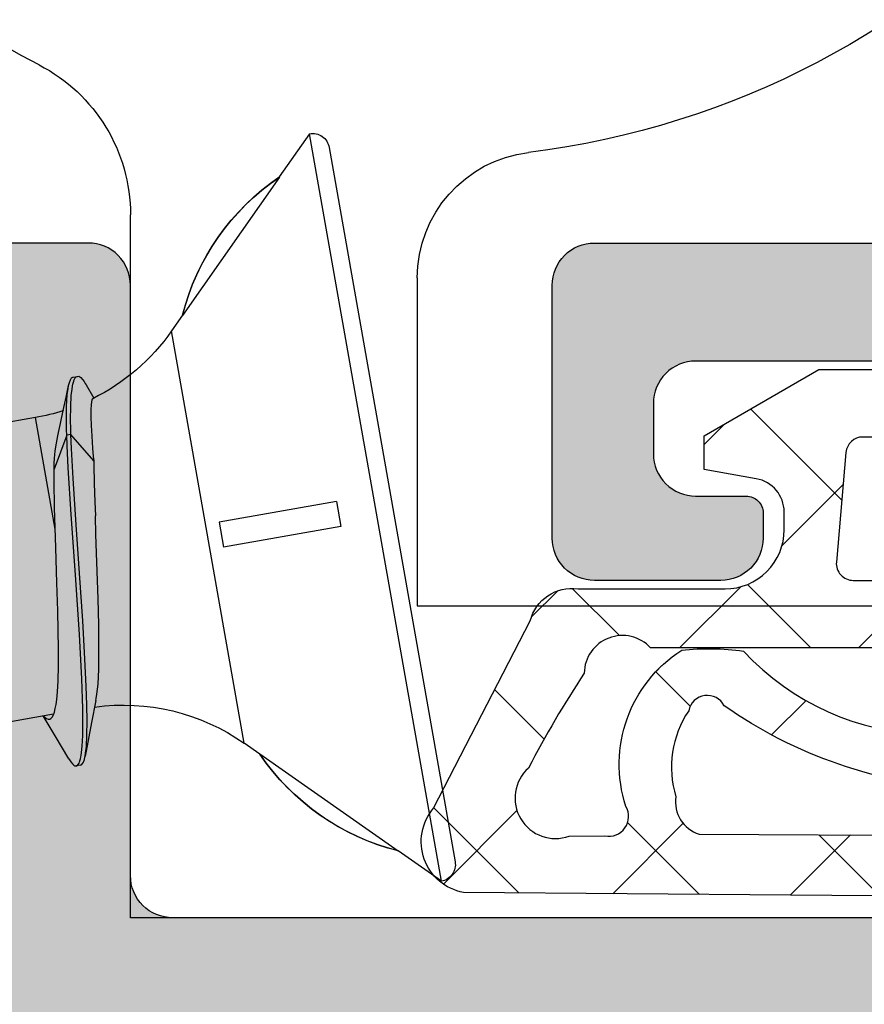
# Model space of a CAD drawing. Extents: x -5255 to -598, y -4609 to 3702.
# Drawn here: x -4940 to -4930, y 709 to 721 of the extents above; entities that cross this region are included whole.
import ezdxf

# ---------------------------------------------------------------- set-up
doc = ezdxf.new("R2010")
doc.units = 0
doc.header["$LTSCALE"] = 5
doc.header["$MEASUREMENT"] = 0
doc.layers.get('0').update_dxf_attribs({"linetype": 'CONTINUOUS'})
doc.layers.add('Al_Solid_Hatch', color=50, linetype='CONTINUOUS')

# ---------------------------------------------------------------- blocks, each defined once
blk = doc.blocks.new('KAW_3001355', base_point=(1427.399846, 650.863619))
at = {"layer": 'Al_Solid_Hatch', "linetype": 'ByBlock'}
h = blk.add_hatch(color=256, dxfattribs=at)
h.dxf.hatch_style = 1
edge = h.paths.add_edge_path(flags=16)
edge.add_line((1482.9, 705.063619), (1484, 705.063619))
edge.add_arc((1484, 705.263619), 0.2, 269.9999945, 345.5225412)
edge.add_arc((1484.387298, 705.163619), 0.2, 89.9999945, 165.5225412, ccw=False)
edge.add_line((1484.387298, 705.363619), (1495.912702, 705.363619))
edge.add_arc((1495.912702, 705.163619), 0.2, 14.4774588, 90.0000055, ccw=False)
edge.add_arc((1496.3, 705.263619), 0.2, 194.4774588, 270.0000055)
edge.add_line((1496.3, 705.063619), (1497.4, 705.063619))
edge.add_arc((1497.4, 704.863619), 0.2, -0.0000428, 90.0000428, ccw=False)
edge.add_line((1497.6, 704.863619), (1497.6, 674.863619))
edge.add_arc((1497.4, 674.863619), 0.2, -90.0000428, 0.0000428, ccw=False)
edge.add_line((1497.4, 674.663619), (1496.3, 674.663619))
edge.add_arc((1496.3, 674.463619), 0.2, 89.9999945, 165.5225412)
edge.add_arc((1495.912702, 674.563619), 0.2, 269.9999945, 345.5225412, ccw=False)
edge.add_line((1495.912702, 674.363619), (1484.387298, 674.363619))
edge.add_arc((1484.387298, 674.563619), 0.2, 194.4774588, 270.0000055, ccw=False)
edge.add_arc((1484, 674.463619), 0.2, 14.4774588, 90.0000055)
edge.add_line((1484, 674.663619), (1482.9, 674.663619))
edge.add_arc((1482.9, 674.863619), 0.2, 179.9999572, 270.0000428, ccw=False)
edge.add_line((1482.7, 674.863619), (1482.7, 704.863619))
edge.add_arc((1482.9, 704.863619), 0.2, 89.9999572, 180.0000428, ccw=False)
edge = h.paths.add_edge_path(flags=16)
edge.add_line((1489.8, 672.363619), (1489.8, 667.563619))
edge.add_arc((1489.3, 667.563619), 0.5, -90.0000428, 0.0000428, ccw=False)
edge.add_line((1489.3, 667.063619), (1479.2, 667.063619))
edge.add_arc((1479.2, 667.563619), 0.5, 179.9999572, 270.0000428, ccw=False)
edge.add_line((1478.7, 667.563619), (1478.7, 672.363619))
edge.add_arc((1479.2, 672.363619), 0.5, 89.9999572, 180.0000428, ccw=False)
edge.add_line((1479.2, 672.863619), (1489.3, 672.863619))
edge.add_arc((1489.3, 672.363619), 0.5, -0.0000428, 90.0000428, ccw=False)
edge = h.paths.add_edge_path()
edge.add_arc((1485, 710.563619), 0.2, 269.9999902, 385.9443985)
edge.add_arc((1483.561252, 709.863621), 1.799998, 25.9444326, 90.0000427)
edge.add_line((1483.561251, 711.663619), (1480.8, 711.663619))
edge.add_arc((1480.799999, 710.66362), 0.999999, 89.9999572, 180.0000428)
edge.add_line((1479.8, 710.663619), (1479.8, 710.563619))
edge.add_arc((1480, 710.563619), 0.2, 179.9999572, 270.0000428)
edge.add_line((1480, 710.363619), (1481.2, 710.363619))
edge.add_arc((1481.2, 710.163619), 0.2, -0.0000428, 90.0000428, ccw=False)
edge.add_line((1481.4, 710.163619), (1481.4, 707.563619))
edge.add_arc((1480.700001, 707.563618), 0.699999, -90.0000428, 0.0000428, ccw=False)
edge.add_line((1480.7, 706.863619), (1478.033251, 706.863619))
edge.add_arc((1478.033251, 706.563619), 0.3, 90.0000824, 210.0000362)
edge.add_line((1477.773444, 706.413619), (1478.136409, 705.784945))
edge.add_line((1478.136409, 705.784945), (1478.772357, 704.68345))
edge.add_arc((1478.957133, 704.759986), 0.2, 202.4999404, 382.4999404)
edge.add_line((1479.141909, 704.836523), (1480.623463, 705.450203))
edge.add_arc((1480.7, 705.265427), 0.2, 0.0000287, 112.5000045, ccw=False)
edge.add_line((1480.9, 705.265427), (1480.9, 701.663619))
edge.add_arc((1480.7, 701.663619), 0.2, -90.0000428, 0.0000428, ccw=False)
edge.add_line((1480.7, 701.463619), (1480.16, 701.463619))
edge.add_line((1480.16, 701.463619), (1478.8, 702.248819))
edge.add_arc((1478.6, 702.248816), 0.2, 0.0008881, 179.9999714)
edge.add_line((1478.4, 702.248816), (1478.4, 701.902405))
edge.add_arc((1481.400003, 701.902407), 3.000003, 180.0000296, 239.9999884)
edge.add_line((1479.900001, 699.304328), (1480.4, 699.015654))
edge.add_arc((1479.899999, 698.149628), 1.000001, 0.0000035, 59.9999623, ccw=False)
edge.add_line((1480.9, 698.149628), (1480.9, 676.163619))
edge.add_arc((1479.400001, 676.163618), 1.499999, -90.0000428, 0.0000428, ccw=False)
edge.add_line((1479.4, 674.663619), (1477.4, 674.663619))
edge.add_arc((1477.399998, 671.663621), 2.999998, 89.9999572, 180.0000428)
edge.add_line((1474.4, 671.663619), (1474.4, 669.978419))
edge.add_arc((1474.6, 669.978422), 0.2, 180.0008594, 359.9991406)
edge.add_line((1474.8, 669.978419), (1476.16, 670.763619))
edge.add_line((1476.16, 670.763619), (1476.7, 670.763619))
edge.add_arc((1476.7, 670.563619), 0.2, -0.0000428, 90.0000428, ccw=False)
edge.add_line((1476.9, 670.563619), (1476.9, 666.96181))
edge.add_arc((1476.7, 666.961811), 0.2, 247.4998523, 359.999828, ccw=False)
edge.add_line((1476.623463, 666.777035), (1475.141909, 667.390714))
edge.add_arc((1474.957133, 667.467251), 0.2, 337.4999273, 517.4999273)
edge.add_line((1474.772357, 667.543788), (1474.136409, 666.442292))
edge.add_line((1474.136409, 666.442292), (1473.773444, 665.813619))
edge.add_arc((1474.033251, 665.663619), 0.3, 149.9999638, 269.9999176)
edge.add_line((1474.033251, 665.363619), (1476.699987, 665.363619))
edge.add_line((1476.699987, 665.363619), (1479.9, 665.363619))
edge.add_arc((1480.2, 665.363619), 0.3, 0, 180, ccw=False)
edge.add_line((1480.5, 665.363619), (1484.9, 665.363619))
edge.add_arc((1485.2, 665.363619), 0.3, 0, 180, ccw=False)
edge.add_line((1485.5, 665.363619), (1490, 665.363619))
edge.add_arc((1490, 665.163619), 0.2, -0.0000428, 90.0000428, ccw=False)
edge.add_line((1490.2, 665.163619), (1490.2, 663.463619))
edge.add_arc((1490.8, 663.463619), 0.6, 179.9999572, 270.0000428)
edge.add_arc((1490.8, 663.463619), 0.6, 269.9999572, 360.0000428)
edge.add_line((1491.4, 663.463619), (1491.4, 672.363619))
edge.add_arc((1491.9, 672.363619), 0.5, 89.9999572, 180.0000428, ccw=False)
edge.add_line((1491.9, 672.863619), (1498.9, 672.863619))
edge.add_arc((1498.9, 673.363619), 0.5, 269.9999572, 360.0000428)
edge.add_line((1499.4, 673.363619), (1499.4, 711.363619))
edge.add_arc((1498.9, 711.363619), 0.5, 359.9999572, 450.0000428)
edge.add_line((1498.9, 711.863619), (1497.058312, 711.863619))
edge.add_arc((1497.058314, 709.863617), 2.000002, 90.0000577, 157.1146048)
edge.add_arc((1495.4, 710.563619), 0.2, 157.1147068, 270.0000798)
edge.add_line((1495.4, 710.363619), (1497.1, 710.363619))
edge.add_arc((1497.1, 709.863619), 0.5, -0.0000428, 90.0000428, ccw=False)
edge.add_line((1497.6, 709.863619), (1497.6, 707.363619))
edge.add_arc((1497.1, 707.363619), 0.5, -90.0000428, 0.0000428, ccw=False)
edge.add_line((1497.1, 706.863619), (1483.6, 706.863619))
edge.add_arc((1483.6, 707.363619), 0.5, 179.9999572, 270.0000428, ccw=False)
edge.add_line((1483.1, 707.363619), (1483.1, 709.863619))
edge.add_arc((1483.6, 709.863619), 0.5, 89.9999572, 180.0000428, ccw=False)
edge.add_line((1483.6, 710.363619), (1485, 710.363619))
at = {"color": 40, "linetype": 'Continuous'}
blk.add_lwpolyline([(1491.4, 663.463619), (1491.4, 672.363619, -0.414214), (1491.9, 672.863619), (1498.9, 672.863619, 0.414214), (1499.4, 673.363619), (1499.4, 711.363619, 0.414214)], format="xyb", dxfattribs=at)
blk = doc.blocks.new('KAW_3001356', base_point=(-72, 55))
at = {"layer": 'Al_Solid_Hatch', "linetype": 'ByBlock'}
h = blk.add_hatch(color=256, dxfattribs=at)
h.dxf.hatch_style = 1
edge = h.paths.add_edge_path(flags=16)
edge.add_arc((-29.6, 79.000001), 0.2, 180.0002147, 225.0001337, ccw=False)
edge.add_line((-29.8, 79), (-29.8, 119))
edge.add_arc((-29.6, 119), 0.2, 89.9999572, 180.0000428, ccw=False)
edge.add_line((-29.6, 119.2), (-28.5, 119.2))
edge.add_arc((-28.5, 119.4), 0.2, 269.9999572, 360.0000428)
edge.add_line((-28.3, 119.4), (-28.3, 119.7))
edge.add_arc((-27.8, 119.7), 0.5, 89.9999572, 180.0000428, ccw=False)
edge.add_line((-27.8, 120.2), (-4, 120.2))
edge.add_arc((-4, 119.7), 0.5, -0.0000428, 90.0000428, ccw=False)
edge.add_line((-3.5, 119.7), (-3.5, 119.4))
edge.add_arc((-3.3, 119.4), 0.2, 179.9999572, 270.0000428)
edge.add_line((-3.3, 119.2), (-2.2, 119.2))
edge.add_arc((-2.2, 119), 0.2, -0.0000428, 90.0000428, ccw=False)
edge.add_line((-2, 119), (-2, 79))
edge.add_arc((-2.2, 79), 0.2, -90.0000428, 0.0000428, ccw=False)
edge.add_line((-2.2, 78.8), (-29.6, 78.8))
edge.add_arc((-29.599999, 79), 0.2, 224.9998663, 269.9997853, ccw=False)
edge = h.paths.add_edge_path()
edge.add_arc((-29.499999, 74.083864), 0.200001, 179.9999451, 274.2645684)
edge.add_arc((-29.5, 74.083863), 0.2, 274.2648032, 368.5294265)
edge.add_line((-29.302212, 74.113527), (-27.94, 74.9))
edge.add_line((-27.94, 74.9), (-27.4, 74.9))
edge.add_arc((-27.4, 74.7), 0.2, -0.0000428, 90.0000428, ccw=False)
edge.add_line((-27.2, 74.7), (-27.2, 71.098192))
edge.add_arc((-27.4, 71.098192), 0.2, 247.4999955, 359.9999713, ccw=False)
edge.add_line((-27.476537, 70.913416), (-28.958091, 71.527096))
edge.add_arc((-29.142867, 71.603633), 0.2, 337.5000596, 517.5000596)
edge.add_line((-29.327643, 71.680169), (-29.963591, 70.578673))
edge.add_line((-29.963591, 70.578673), (-30.326556, 69.95))
edge.add_arc((-30.066749, 69.8), 0.3, 149.9999638, 269.9999176)
edge.add_line((-30.066749, 69.5), (-25.9, 69.5))
edge.add_arc((-25.9, 70), 0.5, 269.9999572, 360.0000428)
edge.add_line((-25.4, 70), (-25.4, 72.3))
edge.add_arc((-24.9, 72.3), 0.5, 89.9999572, 180.0000428, ccw=False)
edge.add_line((-24.9, 72.8), (-23.9, 72.8))
edge.add_arc((-23.9, 73.3), 0.5, 269.9999572, 360.0000428)
edge.add_line((-23.4, 73.3), (-23.4, 73.649896))
edge.add_arc((-23.9, 73.649896), 0.5, 359.9999443, 429.9999884)
edge.add_line((-23.72899, 74.119743), (-25.07101, 74.608198))
edge.add_arc((-24.9, 75.078044), 0.5, 180.0000016, 250.0000457, ccw=False)
edge.add_line((-25.4, 75.078044), (-25.4, 76.5))
edge.add_arc((-24.9, 76.5), 0.5, 89.9999572, 180.0000428, ccw=False)
edge.add_line((-24.9, 77), (-23.007107, 77))
edge.add_arc((-23.007108, 76.499998), 0.500002, 45.0000214, 89.9999404, ccw=False)
edge.add_line((-22.653553, 76.853553), (-22.246447, 76.446447))
edge.add_arc((-21.892892, 76.800002), 0.500002, 225.0000214, 269.9999404)
edge.add_line((-21.892893, 76.3), (-20.6, 76.3))
edge.add_arc((-20.3, 76.3), 0.3, 0, 180, ccw=False)
edge.add_line((-20, 76.3), (-19.6, 76.3))
edge.add_arc((-19.3, 76.3), 0.3, 0, 180, ccw=False)
edge.add_line((-19, 76.3), (-16.707107, 76.3))
edge.add_arc((-16.707108, 76.800002), 0.500002, 270.0000596, 314.9999786)
edge.add_line((-16.353553, 76.446447), (-15.946447, 76.853553))
edge.add_arc((-15.592892, 76.499998), 0.500002, 90.0000596, 134.9999786, ccw=False)
edge.add_line((-15.592893, 77), (-11, 77))
edge.add_arc((-10.999999, 76.000001), 0.999999, -0.0000428, 90.0000428, ccw=False)
edge.add_line((-10, 76), (-10, 71.8))
edge.add_arc((-10.5, 71.8), 0.5, -90.0000428, 0.0000428, ccw=False)
edge.add_line((-10.5, 71.3), (-11.449762, 71.3))
edge.add_arc((-11.449762, 71.5), 0.2, 184.9999587, 270.0000121, ccw=False)
edge.add_line((-11.649001, 71.482569), (-11.654338, 71.543578))
edge.add_arc((-12.152435, 71.5), 0.5, 5.0000186, 90.000072)
edge.add_line((-12.152436, 72), (-12.981738, 72))
edge.add_arc((-12.981738, 71.8), 0.2, 89.9999268, 185.0000169)
edge.add_line((-13.180977, 71.782569), (-13.02121, 69.956422))
edge.add_arc((-12.523113, 69.999999), 0.499999, 184.9999614, 270.0000147)
edge.add_line((-12.523113, 69.5), (-9.4, 69.5))
edge.add_arc((-9.4, 69.3), 0.2, -0.0000428, 90.0000428, ccw=False)
edge.add_line((-9.2, 69.3), (-9.2, 67.5))
edge.add_arc((-8.7, 67.5), 0.5, 179.9999572, 270.0000428)
edge.add_line((-8.7, 67), (-8.5, 67))
edge.add_arc((-8.5, 67.5), 0.5, 269.9999572, 360.0000428)
edge.add_line((-8, 67.5), (-8, 76.5))
edge.add_arc((-7.5, 76.5), 0.5, 89.9999572, 180.0000428, ccw=False)
edge.add_line((-7.5, 77), (-2.290992, 77))
edge.add_arc((-2.290992, 76.5), 0.5, 1.0416178, 90.000033, ccw=False)
edge.add_line((-1.791074, 76.509089), (-1.6, 66))
edge.add_line((-1.6, 66), (-1.6, 63.5))
edge.add_arc((-2.1, 63.5), 0.5, -90.0000428, 0.0000428, ccw=False)
edge.add_line((-2.1, 63), (-3.5, 63))
edge.add_arc((-3.5, 62.5), 0.5, 89.9999572, 180.0000428)
edge.add_line((-4, 62.5), (-4, 61))
edge.add_arc((-3.5, 61), 0.5, 179.9999572, 270.0000428)
edge.add_line((-3.5, 60.5), (-3.2, 60.5))
edge.add_arc((-3.2, 60.7), 0.2, 269.9999572, 360.0000428)
edge.add_line((-3, 60.7), (-3, 61.3))
edge.add_arc((-2.5, 61.3), 0.5, 89.9999572, 180.0000428, ccw=False)
edge.add_line((-2.5, 61.8), (-1.9, 61.8))
edge.add_arc((-1.9, 61.3), 0.5, -0.0000428, 90.0000428, ccw=False)
edge.add_line((-1.4, 61.3), (-1.4, 56.7))
edge.add_arc((-1.9, 56.7), 0.5, -90.0000428, 0.0000428, ccw=False)
edge.add_line((-1.9, 56.2), (-2.5, 56.2))
edge.add_arc((-2.5, 56.7), 0.5, 179.9999572, 270.0000428, ccw=False)
edge.add_line((-3, 56.7), (-3, 57.3))
edge.add_arc((-3.2, 57.3), 0.2, 359.9999572, 450.0000428)
edge.add_line((-3.2, 57.5), (-3.5, 57.5))
edge.add_arc((-3.5, 57), 0.5, 89.9999572, 180.0000428)
edge.add_line((-4, 57), (-4, 55.5))
edge.add_arc((-3.5, 55.5), 0.5, 179.9999572, 270.0000428)
edge.add_line((-3.5, 55), (-0.5, 55))
edge.add_arc((-0.5, 55.5), 0.5, 269.9999572, 360.0000428)
edge.add_line((0, 55.5), (0, 126.5))
edge.add_arc((-0.5, 126.5), 0.5, 359.9999572, 450.0000428)
edge.add_line((-0.5, 127), (-2.341688, 127))
edge.add_arc((-2.341687, 124.999998), 2.000002, 90.0000361, 157.1145832)
edge.add_arc((-4, 125.7), 0.2, 157.1146118, 269.9999848)
edge.add_line((-4, 125.5), (-2.3, 125.5))
edge.add_arc((-2.3, 125), 0.5, -0.0000428, 90.0000428, ccw=False)
edge.add_line((-1.8, 125), (-1.8, 122.5))
edge.add_arc((-2.3, 122.5), 0.5, -90.0000428, 0.0000428, ccw=False)
edge.add_line((-2.3, 122), (-15.8, 122))
edge.add_arc((-15.8, 122.5), 0.5, 179.9999572, 270.0000428, ccw=False)
edge.add_line((-16.3, 122.5), (-16.3, 125))
edge.add_arc((-15.8, 125), 0.5, 89.9999572, 180.0000428, ccw=False)
edge.add_line((-15.8, 125.5), (-14.4, 125.5))
edge.add_arc((-14.4, 125.7), 0.2, 269.9999902, 385.9443985)
edge.add_arc((-15.838748, 125.000002), 1.799998, 25.9444326, 90.0000427)
edge.add_line((-15.838749, 126.8), (-17, 126.8))
edge.add_arc((-17.000001, 125.800001), 0.999999, 89.9999572, 180.0000428)
edge.add_line((-18, 125.8), (-18, 122.5))
edge.add_arc((-18.5, 122.5), 0.5, -90.0000428, 0.0000428, ccw=False)
edge.add_line((-18.5, 122), (-34.466749, 122))
edge.add_arc((-34.466749, 121.7), 0.3, 90.0000824, 210.0000362)
edge.add_line((-34.726556, 121.55), (-34.363591, 120.921327))
edge.add_line((-34.363591, 120.921327), (-33.727643, 119.819831))
edge.add_arc((-33.542867, 119.896367), 0.2, 202.4999404, 382.4999404)
edge.add_line((-33.358091, 119.972904), (-31.876537, 120.586584))
edge.add_arc((-31.8, 120.401808), 0.2, 0.0000287, 112.5000045, ccw=False)
edge.add_line((-31.6, 120.401808), (-31.6, 116.8))
edge.add_arc((-31.8, 116.8), 0.2, -90.0000428, 0.0000428, ccw=False)
edge.add_line((-31.8, 116.6), (-32.34, 116.6))
edge.add_line((-32.34, 116.6), (-33.702212, 117.386473))
edge.add_arc((-33.9, 117.416136), 0.2, 351.4707269, 539.9999814)
edge.add_line((-34.1, 117.416136), (-34.1, 117.038786))
edge.add_arc((-31.100003, 117.038784), 2.999997, 179.9999711, 247.9757244)
edge.add_arc((-32.599999, 113.330688), 0.999999, -0.0000385, 67.9757148, ccw=False)
edge.add_line((-31.6, 113.330687), (-31.6, 76.4))
edge.add_arc((-30.100001, 76.399999), 1.499999, 179.9999572, 270.0000428)
edge.add_line((-30.1, 74.9), (-29.9, 74.9))
edge.add_arc((-29.9, 74.7), 0.2, -0.0000428, 90.0000428, ccw=False)
edge.add_line((-29.7, 74.7), (-29.7, 74.083864))
at = {"color": 40, "linetype": 'Continuous'}
blk.add_lwpolyline([(-1.4, 61.3), (-1.4, 56.7, -0.414214), (-1.9, 56.2), (-2.5, 56.2, -0.414214), (-3, 56.7), (-3, 57.3, 0.414214), (-3.2, 57.5), (-3.5, 57.5, 0.414214), (-4, 57), (-4, 55.5, 0.414214), (-3.5, 55), (-0.5, 55, 0.414214), (0, 55.5), (0, 126.5, 0.414214)], format="xyb", dxfattribs=at)
blk = doc.blocks.new('KAWNEER_8002_236_2_1', base_point=(-36.5, -556))
at = {"color": 7, "linetype": 'Continuous'}
for p, q in [((-4.3, -526.6), (-4.3, -517.6)), ((-8, -520.3), (-8, -530)), ((1.133979, -527.644543), (-7.335368, -526.151168)), ((-7.567059, -526.3134), (1.296211, -527.876234)), ((-7.567059, -526.3134), (-7.207802, -526.826473)), ((-0.414465, -526.6), (-4.3, -526.6)), ((-7.20507, -526.826954), (-7.207802, -526.826473)), ((-6.056453, -528.465516), (-7.20507, -526.826954)), ((-3.360053, -527.504935), (-3.605628, -528.897663)), ((-3.06461, -527.557029), (-3.360053, -527.504935)), ((-3.06461, -527.557029), (-3.310186, -528.949758)), ((1.296211, -527.876234), (0.783139, -528.235491)), ((0.780407, -528.235009), (-0.859361, -529.381904)), ((0.783139, -528.235491), (0.780407, -528.235009)), ((-6.060649, -528.464777), (-5.930328, -528.650894)), ((-5.930328, -528.650894), (-1.041283, -529.512965)), ((-3.310186, -528.949758), (-3.605628, -528.897663)), ((-0.855165, -529.382644), (-1.041283, -529.512965)), ((-0.855165, -529.382644), (-0.859361, -529.381904)), ((-8, -530), (0.334635, -530)), ((-5.423606, -530.410064), (-5.685609, -530.461854)), ((-5.4236, -530.410065), (-5.400447, -530.405426)), ((-5.400447, -530.405426), (-5.349487, -530.397424)), ((-5.349487, -530.397424), (-5.230494, -530.384948)), ((-5.230494, -530.384948), (-5.05191, -530.376191)), ((-5.05191, -530.376191), (-4.806459, -530.373253)), ((-4.806459, -530.373253), (-4.525438, -530.376362)), ((-4.525438, -530.376362), (-4.218007, -530.383957)), ((-4.218007, -530.383957), (-3.784813, -530.397869)), ((-3.784813, -530.397869), (-3.455248, -530.409711)), ((-3.455248, -530.409711), (-3.234753, -530.416066)), ((-3.068134, -530.422684), (-3.234753, -530.416066)), ((-2.851164, -530.430675), (-3.068134, -530.422684)), ((-2.634106, -530.435391), (-2.851164, -530.430675)), ((-2.583758, -530.436222), (-2.634106, -530.435391)), ((-2.583758, -530.436222), (-2.268392, -530.705899)), ((-2.530933, -530.440685), (-2.583758, -530.436222)), ((-2.430602, -530.448814), (-2.530933, -530.440685)), ((-1.845297, -530.446585), (-1.846609, -530.449223)), ((-1.681032, -530.526602), (-1.838886, -530.434136)), ((-6.170767, -530.567685), (-6.153174, -530.557533)), ((-6.153174, -530.557533), (-6.123342, -530.546954)), ((-6.123342, -530.546954), (-6.097129, -530.541025)), ((-6.097129, -530.541025), (-6.082218, -530.538191)), ((-6.022547, -530.526829), (-6.08222, -530.538191)), ((-6.082218, -530.538191), (-6.048278, -530.531742)), ((-6.048278, -530.531742), (-5.969002, -530.5226)), ((-5.685609, -530.461854), (-6.022547, -530.526829)), ((-5.969002, -530.5226), (-5.83438, -530.515702)), ((-5.838912, -530.564972), (-5.686693, -530.563211)), ((-5.83438, -530.515702), (-5.66964, -530.513882)), ((-5.686693, -530.563211), (-5.576867, -530.564653)), ((-5.66964, -530.513882), (-5.477138, -530.516781)), ((-5.477138, -530.516781), (-5.259597, -530.523996)), ((-5.259597, -530.523996), (-4.9288, -530.539218)), ((-4.9288, -530.539218), (-4.478971, -530.566133)), ((-2.288656, -530.458896), (-2.430602, -530.448814)), ((-2.164407, -530.465969), (-2.288656, -530.458896)), ((-2.059378, -530.469822), (-2.164407, -530.465969)), ((-1.974823, -530.470241), (-2.059378, -530.469822)), ((-1.91756, -530.467658), (-1.974823, -530.470241)), ((-1.882841, -530.463065), (-1.91756, -530.467658)), ((-1.864982, -530.458986), (-1.882841, -530.463065)), ((-1.852522, -530.4542), (-1.864982, -530.458986)), ((-1.846609, -530.449223), (-1.852522, -530.4542)), ((-1.665224, -530.535852), (-1.681036, -530.526601)), ((-1.643349, -530.549525), (-1.665224, -530.535852)), ((-1.61759, -530.569421), (-1.643349, -530.549525)), ((-6.198991, -530.648163), (-6.19789, -530.641914)), ((-6.196793, -530.658961), (-6.198991, -530.648163)), ((-6.189214, -530.592672), (-6.197896, -530.641912)), ((-6.19789, -530.641914), (-6.197156, -530.637745)), ((-6.197156, -530.637745), (-6.193231, -530.629001)), ((-6.189111, -530.671703), (-6.196793, -530.658961)), ((-6.193231, -530.629001), (-6.181802, -530.618185)), ((-6.189208, -530.592673), (-6.188107, -530.586424)), ((-6.176049, -530.687259), (-6.189111, -530.671703)), ((-6.188107, -530.586424), (-6.182349, -530.577026)), ((-6.182349, -530.577026), (-6.170767, -530.567685)), ((-6.181802, -530.618185), (-6.165221, -530.608627)), ((-6.165221, -530.608627), (-6.15211, -530.603506)), ((-6.15211, -530.603506), (-6.144753, -530.601005)), ((-6.144753, -530.601005), (-6.139802, -530.599322)), ((-6.139802, -530.599322), (-6.116576, -530.592242)), ((-6.116576, -530.592242), (-6.092695, -530.58752)), ((-6.092695, -530.58752), (-6.073907, -530.584426)), ((-6.073907, -530.584426), (-6.040946, -530.578998)), ((-6.040946, -530.578998), (-5.96548, -530.571075)), ((-5.96548, -530.571075), (-5.838912, -530.564972)), ((-5.576867, -530.564653), (-5.517973, -530.56591)), ((-5.517973, -530.56591), (-5.406001, -530.568298)), ((-5.406001, -530.568298), (-5.166269, -530.577062)), ((-5.166269, -530.577062), (-4.641239, -530.604909)), ((-4.641239, -530.604909), (-3.935228, -530.652667)), ((-4.478971, -530.566133), (-3.914399, -530.604449)), ((-3.935228, -530.652667), (-3.219706, -530.702815)), ((-3.914399, -530.604449), (-3.34064, -530.644358)), ((-3.34064, -530.644358), (-2.791025, -530.680133)), ((-2.791025, -530.680133), (-2.436264, -530.699095)), ((-1.672001, -530.682167), (-1.651472, -530.677076)), ((-1.651472, -530.677076), (-1.637098, -530.67221)), ((-1.637098, -530.67221), (-1.629433, -530.669615)), ((-1.629433, -530.669615), (-1.615744, -530.664278)), ((-1.595311, -530.589567), (-1.61759, -530.569421)), ((-1.615744, -530.664278), (-1.598403, -530.654264)), ((-1.598403, -530.654264), (-1.586406, -530.642837)), ((-1.578579, -530.612585), (-1.595311, -530.589567)), ((-1.591279, -530.684612), (-1.590182, -530.678401)), ((-1.590182, -530.678401), (-1.581499, -530.62916)), ((-1.586406, -530.642837), (-1.582285, -530.633586)), ((-1.582285, -530.633586), (-1.581504, -530.62916)), ((-1.581504, -530.62916), (-1.578579, -530.612585)), ((-6.151632, -530.7074), (-6.176049, -530.687259)), ((-6.129029, -530.721939), (-6.151632, -530.7074)), ((-6.115988, -530.729702), (-6.129029, -530.721939)), ((-6.115989, -530.729702), (-5.842094, -530.893387)), ((-3.219706, -530.702815), (-2.664303, -530.736866)), ((-2.277074, -530.755139), (-2.6796, -530.905914)), ((-2.664303, -530.736866), (-2.402026, -530.750075)), ((-2.436264, -530.699095), (-2.268392, -530.705899)), ((-2.402026, -530.750075), (-2.277074, -530.755139)), ((-2.268392, -530.705899), (-2.277074, -530.755139)), ((-2.277074, -530.755139), (-2.213839, -530.756771)), ((-2.268392, -530.705899), (-2.208054, -530.707456)), ((-2.213839, -530.756771), (-2.096275, -530.758735)), ((-2.208054, -530.707456), (-2.09538, -530.709382)), ((-2.140518, -530.829562), (-1.98737, -530.796057)), ((-2.096275, -530.758735), (-1.934169, -530.756934)), ((-2.09538, -530.709382), (-1.939168, -530.707978)), ((-1.98737, -530.796057), (-1.826393, -530.761676)), ((-1.939168, -530.707978), (-1.809366, -530.701692)), ((-1.934169, -530.756934), (-1.801501, -530.749715)), ((-1.826393, -530.761676), (-1.690035, -530.733117)), ((-1.809366, -530.701692), (-1.732089, -530.69317)), ((-1.801501, -530.749715), (-1.723367, -530.740042)), ((-1.732089, -530.69317), (-1.698507, -530.687178)), ((-1.723367, -530.740042), (-1.690035, -530.733117)), ((-1.698507, -530.687178), (-1.692696, -530.686141)), ((-1.692696, -530.686141), (-1.672001, -530.682167)), ((-1.690035, -530.733117), (-1.676208, -530.730245)), ((-1.676208, -530.730245), (-1.651753, -530.724266)), ((-1.651753, -530.724266), (-1.620624, -530.712149)), ((-1.620624, -530.712149), (-1.599019, -530.697917)), ((-1.599019, -530.697917), (-1.591279, -530.684612)), ((-5.842094, -530.893387), (-5.607199, -531.035102)), ((-5.585302, -530.910917), (-5.777498, -532.000918)), ((-5.620328, -530.927182), (-5.595002, -530.913775)), ((-5.595002, -530.913775), (-5.561573, -530.901883)), ((-5.561573, -530.901883), (-5.520034, -530.891398)), ((-5.520034, -530.891398), (-5.470472, -530.882281)), ((-5.470472, -530.882281), (-5.413074, -530.874503)), ((-5.413074, -530.874503), (-5.321714, -530.865435)), ((-5.321714, -530.865435), (-5.189977, -530.85792)), ((-5.189977, -530.85792), (-5.012797, -530.853672)), ((-5.012797, -530.853672), (-4.812702, -530.853352)), ((-4.812702, -530.853352), (-4.593459, -530.856322)), ((-4.593459, -530.856322), (-4.359206, -530.861888)), ((-4.359206, -530.861888), (-4.029866, -530.871845)), ((-4.029866, -530.871845), (-3.615399, -530.886469)), ((-3.615399, -530.886469), (-3.136536, -530.90145)), ((-3.393704, -530.893207), (-2.069361, -531.126725)), ((-3.136536, -530.90145), (-2.826148, -530.906404)), ((-2.826148, -530.906404), (-2.6796, -530.905914)), ((-2.6796, -530.905914), (-2.664588, -530.905462)), ((-2.664588, -530.905462), (-2.608418, -530.903509)), ((-2.608418, -530.903509), (-2.552277, -530.900448)), ((-2.552277, -530.900448), (-2.51122, -530.897194)), ((-2.51122, -530.897194), (-2.463605, -530.891314)), ((-2.463605, -530.891314), (-2.374465, -530.878848)), ((-2.374465, -530.878848), (-2.285967, -530.862214)), ((-2.285967, -530.862214), (-2.244992, -530.852948)), ((-2.244992, -530.852948), (-2.140518, -530.829562)), ((-5.645813, -530.966197), (-5.644927, -530.961167)), ((-5.645271, -530.977534), (-5.645813, -530.966197)), ((-5.63785, -530.994436), (-5.645271, -530.977534)), ((-5.644927, -530.961167), (-5.643866, -530.955152)), ((-5.643866, -530.955152), (-5.637827, -530.942456)), ((-5.624536, -531.011968), (-5.63785, -530.994436)), ((-5.637827, -530.942456), (-5.620328, -530.927182)), ((-5.612978, -531.023101), (-5.624536, -531.011968)), ((-5.606363, -531.028897), (-5.612978, -531.023101)), ((-2.069361, -531.126725), (-2.213613, -531.944815))]:
    blk.add_line(p, q, dxfattribs=at)
for centre, radius, start, end in [((11, -526.5), 10, 207.279613, 173.007517), ((-0.414465, -525.1), 1.5, 270, 353.007517), ((-7.370097, -526.34813), 0.2, 79.999988, 170), ((-4.491082, -526.144979), 2.800893, 194.08215, 235.91785), ((-4.488496, -526.144503), 2.800994, 194.101893, 235.95906), ((1.099249, -527.841504), 0.2, 350, 80.000012), ((-1.538926, -526.664591), 2.800994, 284.04094, 325.898106), ((-1.536659, -526.665924), 2.800893, 284.08215, 325.91785), ((-7.978208, -530.084836), 2.5, 352.160298, 35), ((0.392658, -531.560845), 2.5, 125, 153.531618), ((0.334635, -532), 2, 27.279613, 90), ((0.392658, -531.560845), 2.5, 162.176698, 170)]:
    blk.add_arc(centre, radius, start, end, dxfattribs=at)
blk = doc.blocks.new('KAW_5000529', base_point=(-3.64833, -5.553182))
at = {"color": 1, "linetype": 'Continuous'}
for p, q in [((-1.305588, 3.269813), (-0.325397, 4.250003)), ((-1.109088, 3.71579), (-0.00066, 2.607362)), ((-1.449881, 3.125519), (-1.305588, 3.269813)), ((-2.513204, 2.998586), (-1.94506, 2.430442)), ((-3.551035, 1.024366), (-1.663641, 2.911759)), ((-0.70066, 1.75342), (-0.00066, 2.45342)), ((-1.908695, 2.394077), (-1.420712, 1.906094)), ((1.316915, 1.649674), (1.833458, 2.166218)), ((-3.281502, 1.645563), (-2.760007, 1.124069)), ((1.215661, 1.391041), (2.59934, 0.007362)), ((-0.70066, 1.186042), (0.09934, 0.386042)), ((0.298981, 0.631741), (0.917296, 1.250056)), ((-2.358267, 0.722329), (-1.691064, 0.055125)), ((-2.283939, 0.170141), (-1.72535, 0.72873)), ((1.79934, 0.010779), (2.59934, 0.810779)), ((-0.70066, -0.3679), (0.09934, 0.4321)), ((-3.641081, -0.116178), (-2.916981, -0.840277)), ((-3.632382, -1.178302), (-2.918869, -0.464789)), ((0.513423, -1.275138), (1.238201, -0.55036)), ((1.052029, -0.566647), (2.132917, -1.647535)), ((-1.732081, -1.399321), (-1.323962, -0.991202)), ((-0.70066, -0.935278), (0.05075, -1.686689)), ((-0.70066, -2.489221), (0.024481, -1.76408)), ((1.709884, -2.199997), (1.956113, -1.953768)), ((-3.623564, -2.255015), (-2.772813, -3.105766)), ((-3.615149, -3.28239), (-2.780731, -2.447972)), ((-1.392669, -2.36459), (-0.984457, -2.772802)), ((-0.981027, -2.769588), (-0.910771, -2.699332)), ((-0.555278, -3.201981), (0.004518, -3.761776)), ((-0.33814, -4.248021), (-0.023515, -3.933396)), ((-1.782644, -4.095935), (-1.196673, -4.681906)), ((-3.606046, -4.393853), (-2.595491, -5.404408)), ((-3.501371, -5.289932), (-2.629136, -4.417697))]:
    blk.add_line(p, q, dxfattribs=at)
for points in [[(-0.944998, 4.000003), (-1.733673, 2.633978, 0.167012), (-2.370028, 0.899126, 0.141491), (-1.386223, -1.961087, -0.710418), (-1.445454, -2.38205, -0.226403), (-2.466156, -2.533983, -0.36915), (-2.909854, -2.257864), (-2.924061, 0.567897, -0.151623), (-1.778177, 2.597496, 0.315451), (-1.697931, 3.039811), (-1.792767, 3.151605, 0.129352), (-2.037818, 3.324436, 0.338148), (-2.321728, 3.274228, 0.068223), (-3.64833, 0.768854), (-3.60066, -5.051466, 0.576769), (-2.601511, -5.407518), (-0.381692, -4.260961, 0.384877), (-0.00066, -3.694066), (-0.00066, -1.949997, -0.198912), (0.204365, -1.455022, -0.198912), (0.69934, -1.249997), (0.910802, -1.249997, -0.36397), (1.304725, -1.580538), (1.413953, -2.199997), (1.813953, -2.199997), (2.59934, -0.839666), (2.59934, 0.839672), (1.813953, 2.200003), (1.413953, 2.200003), (1.304725, 1.580544, -0.36397), (0.910802, 1.250003), (0.69934, 1.250003, -0.414214), (-0.00066, 1.950003), (-0.00066, 4.050003, 0.414214), (-0.20066, 4.250003), (-0.511985, 4.250003, 0.267949), (-0.944998, 4.000003)], [(-0.891873, 2.691454, -0.198912), (-0.87066, 2.700241), (-0.73066, 2.700241, -0.414214), (-0.70066, 2.670241), (-0.70066, -2.83344, -0.678039), (-1.000298, -3.620625, -0.025398), (-2.125714, -4.281207, -0.825897), (-2.931679, -3.799127), (-2.930105, -3.375965, -0.64736), (-2.579325, -3.126238, 0.341642), (-0.728265, -2.465095, 0.062802), (-0.738482, -1.733628, -0.412724), (-0.90066, 2.670241, -0.198912), (-0.891873, 2.691454)], [(1.616771, -0.517239), (0.316771, -0.630974, -0.440011), (0.09934, -0.431735), (0.09934, 0.431741, -0.440011), (0.316771, 0.63098), (1.616771, 0.517245, -0.388879), (1.79934, 0.318006), (1.79934, -0.318, -0.388879), (1.616771, -0.517239)]]:
    blk.add_lwpolyline(points, format="xyb", close=True, dxfattribs=at)

msp = doc.modelspace()

# ---------------------------------------------------------------- block references
at = {"color": 7, "extrusion": (0, 0, -1), "rotation": 90}
for name, p in [('KAWNEER_8002_236_2_1', (4965, 681.9588)), ('KAW_3001356', (4934, 646.4588)), ('KAW_5000529', (4935.55319, 710.71113))]:
    msp.add_blockref(name, p, dxfattribs=at)
at = {"color": 7, "xscale": -1, "yscale": -1, "rotation": 270}
msp.add_blockref('KAW_3001355', (-4917, 646.45865), dxfattribs=at)

doc.saveas('drawing.dxf')
